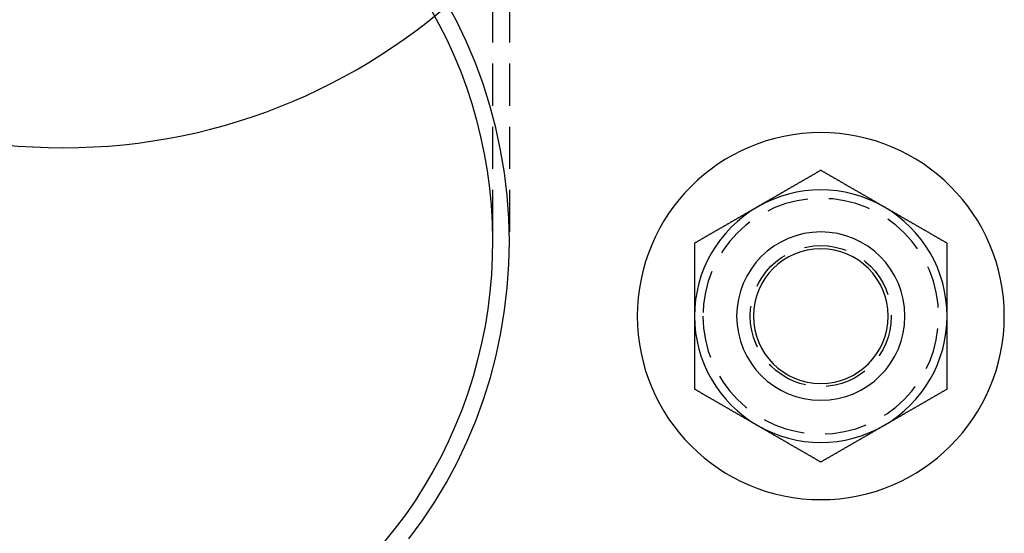
# Model space of a CAD drawing. Extents: x -113 to 1003, y -835 to 194.
# Drawn here: x 10 to 68, y 63 to 94 of the extents above; entities that cross this region are included whole.
import ezdxf

# ---------------------------------------------------------------- set-up
doc = ezdxf.new("R2010")
doc.units = 0
doc.header["$LTSCALE"] = 10
doc.linetypes.add('VERDECKT', pattern=[0.375, 0.25, -0.125])
doc.layers.get('0').update_dxf_attribs({"linetype": 'CONTINUOUS'})
doc.layers.add('STEMPEL', color=3, linetype='CONTINUOUS')

# ---------------------------------------------------------------- blocks, each defined once
blk = doc.blocks.new('A$C478FF8A3')
at = {"color": 1, "linetype": 'VERDECKT', "extrusion": (0, 1, -2e-16)}
for p, q in [((37.69024, 113.26384), (37.69024, 72.65182)), ((38.69024, 113.26384), (38.69024, 72.65182))]:
    blk.add_line(p, q, dxfattribs=at)
at = {"color": 1, "linetype": 'VERDECKT'}
for points in [[(32.714, 55.0336, 0), (33.511, 56.1121, 0), (34.2568, 57.2303, 0), (34.9495, 58.3856, 0), (35.5876, 59.5752, 0), (36.1693, 60.7963, 0), (36.6935, 62.0458, 0), (37.1587, 63.3209, 0), (37.5639, 64.6183, 0), (37.908, 65.9351, 0), (38.1904, 67.2681, 0), (38.4102, 68.6139, 0), (38.567, 69.9695, 0), (38.6604, 71.3316, 0), (38.6902, 72.6968, 0), (38.6563, 74.0619, 0), (38.5587, 75.4236, 0), (38.3977, 76.7787, 0), (38.1737, 78.1238, 0), (37.8873, 79.4558, 0), (37.539, 80.7714, 0), (37.1299, 82.0675, 0), (36.6607, 83.3409, 0), (36.1328, 84.5887, 0), (35.5473, 85.8078, 0), (34.9056, 86.9952, 0)], [(34.0197, 86.5041, 0), (34.51, 85.6123, 0), (34.9674, 84.7013, 0), (35.3912, 83.7725, 0), (35.7806, 82.8273, 0), (36.1353, 81.8671, 0), (36.4545, 80.8933, 0), (36.7379, 79.9073, 0), (36.9851, 78.9105, 0), (37.1956, 77.9046, 0), (37.3692, 76.8908, 0), (37.5056, 75.8709, 0), (37.6046, 74.8461, 0), (37.6661, 73.8181, 0), (37.6899, 72.7884, 0), (37.6761, 71.7585, 0), (37.6246, 70.7299, 0), (37.5355, 69.7041, 0), (37.409, 68.6827, 0), (37.2453, 67.6672, 0), (37.0445, 66.659, 0), (36.807, 65.6597, 0), (36.5332, 64.6707, 0), (36.2234, 63.6935, 0), (35.8781, 62.7295, 0), (35.4978, 61.7802, 0), (35.0831, 60.8469, 0), (34.6346, 59.9311, 0), (34.1529, 59.0341, 0), (33.6387, 58.1572, 0), (33.0929, 57.3017, 0), (32.5162, 56.4689, 0), (31.9095, 55.6599, 0), (31.2737, 54.8761, 0)]]:
    blk.add_polyline3d(points, dxfattribs=at)
for points in [[(57.1902, 76.9241, 0), (57.1607, 76.907, 0), (57.1312, 76.89, 0), (57.1017, 76.873, 0), (57.0721, 76.8559, 0), (57.0426, 76.8389, 0), (57.0131, 76.8218, 0), (56.9835, 76.8048, 0), (56.954, 76.7877, 0), (56.9245, 76.7707, 0), (56.895, 76.7536, 0), (56.8654, 76.7366, 0), (56.8359, 76.7195, 0), (56.8064, 76.7025, 0), (56.7769, 76.6854, 0), (56.7473, 76.6684, 0), (56.7178, 76.6513, 0), (56.6883, 76.6343, 0), (56.6587, 76.6172, 0), (56.6292, 76.6002, 0), (56.5997, 76.5831, 0), (56.5702, 76.5661, 0), (56.5406, 76.549, 0), (56.5111, 76.532, 0), (56.4816, 76.5149, 0), (56.452, 76.4979, 0), (56.4225, 76.4809, 0), (56.393, 76.4638, 0), (56.3635, 76.4468, 0), (56.3339, 76.4297, 0), (56.3044, 76.4127, 0), (56.2749, 76.3956, 0), (56.2454, 76.3786, 0), (56.2158, 76.3615, 0), (56.1863, 76.3445, 0), (56.1568, 76.3274, 0), (56.1272, 76.3104, 0), (56.0977, 76.2933, 0), (56.0682, 76.2763, 0), (56.0387, 76.2592, 0), (56.0091, 76.2422, 0), (55.9796, 76.2251, 0), (55.9501, 76.2081, 0), (55.9206, 76.191, 0), (55.891, 76.174, 0), (55.8615, 76.1569, 0), (55.832, 76.1399, 0), (55.8024, 76.1229, 0), (55.7729, 76.1058, 0), (55.7434, 76.0888, 0), (55.7139, 76.0717, 0), (55.6843, 76.0547, 0), (55.6548, 76.0376, 0), (55.6253, 76.0206, 0), (55.5957, 76.0035, 0), (55.5662, 75.9865, 0), (55.5367, 75.9694, 0), (55.5072, 75.9524, 0), (55.4776, 75.9353, 0), (55.4481, 75.9183, 0), (55.4186, 75.9012, 0), (55.3891, 75.8842, 0), (55.3595, 75.8671, 0), (55.33, 75.8501, 0), (55.3005, 75.833, 0), (55.2709, 75.816, 0), (55.2414, 75.7989, 0), (55.2119, 75.7819, 0), (55.1824, 75.7648, 0), (55.1528, 75.7478, 0), (55.1233, 75.7308, 0), (55.0938, 75.7137, 0), (55.0643, 75.6967, 0), (55.0347, 75.6796, 0), (55.0052, 75.6626, 0), (54.9757, 75.6455, 0), (54.9461, 75.6285, 0), (54.9166, 75.6114, 0), (54.8871, 75.5944, 0), (54.8576, 75.5773, 0), (54.828, 75.5603, 0), (54.7985, 75.5432, 0), (54.769, 75.5262, 0), (54.7394, 75.5091, 0), (54.7099, 75.4921, 0), (54.6804, 75.475, 0), (54.6509, 75.458, 0), (54.6213, 75.4409, 0), (54.5918, 75.4239, 0), (54.5623, 75.4068, 0), (54.5328, 75.3898, 0), (54.5032, 75.3728, 0), (54.4737, 75.3557, 0), (54.4442, 75.3387, 0), (54.4146, 75.3216, 0), (54.3851, 75.3046, 0), (54.3556, 75.2875, 0), (54.3261, 75.2705, 0), (54.2965, 75.2534, 0), (54.267, 75.2364, 0), (54.2375, 75.2193, 0), (54.208, 75.2023, 0), (54.1784, 75.1852, 0), (54.1489, 75.1682, 0), (54.1194, 75.1511, 0), (54.0898, 75.1341, 0), (54.0603, 75.117, 0), (54.0308, 75.1, 0), (54.0013, 75.0829, 0), (53.9717, 75.0659, 0), (53.9422, 75.0488, 0), (53.9127, 75.0318, 0), (53.8832, 75.0147, 0), (53.8536, 74.9977, 0), (53.8241, 74.9807, 0), (53.7946, 74.9636, 0), (53.765, 74.9466, 0), (53.7355, 74.9295, 0), (53.706, 74.9125, 0), (53.6765, 74.8954, 0), (53.6469, 74.8784, 0), (53.6174, 74.8613, 0), (53.5879, 74.8443, 0), (53.5583, 74.8272, 0), (53.5288, 74.8102, 0), (53.4993, 74.7931, 0), (53.4698, 74.7761, 0), (53.4402, 74.759, 0)], [(60.9402, 74.759, 0), (60.9107, 74.7761, 0), (60.8812, 74.7931, 0), (60.8517, 74.8102, 0), (60.8221, 74.8272, 0), (60.7926, 74.8443, 0), (60.7631, 74.8613, 0), (60.7335, 74.8784, 0), (60.704, 74.8954, 0), (60.6745, 74.9125, 0), (60.645, 74.9295, 0), (60.6154, 74.9466, 0), (60.5859, 74.9636, 0), (60.5564, 74.9807, 0), (60.5269, 74.9977, 0), (60.4973, 75.0147, 0), (60.4678, 75.0318, 0), (60.4383, 75.0488, 0), (60.4087, 75.0659, 0), (60.3792, 75.0829, 0), (60.3497, 75.1, 0), (60.3202, 75.117, 0), (60.2906, 75.1341, 0), (60.2611, 75.1511, 0), (60.2316, 75.1682, 0), (60.202, 75.1852, 0), (60.1725, 75.2023, 0), (60.143, 75.2193, 0), (60.1135, 75.2364, 0), (60.0839, 75.2534, 0), (60.0544, 75.2705, 0), (60.0249, 75.2875, 0), (59.9954, 75.3046, 0), (59.9658, 75.3216, 0), (59.9363, 75.3387, 0), (59.9068, 75.3557, 0), (59.8772, 75.3728, 0), (59.8477, 75.3898, 0), (59.8182, 75.4068, 0), (59.7887, 75.4239, 0), (59.7591, 75.4409, 0), (59.7296, 75.458, 0), (59.7001, 75.475, 0), (59.6706, 75.4921, 0), (59.641, 75.5091, 0), (59.6115, 75.5262, 0), (59.582, 75.5432, 0), (59.5524, 75.5603, 0), (59.5229, 75.5773, 0), (59.4934, 75.5944, 0), (59.4639, 75.6114, 0), (59.4343, 75.6285, 0), (59.4048, 75.6455, 0), (59.3753, 75.6626, 0), (59.3457, 75.6796, 0), (59.3162, 75.6967, 0), (59.2867, 75.7137, 0), (59.2572, 75.7308, 0), (59.2276, 75.7478, 0), (59.1981, 75.7648, 0), (59.1686, 75.7819, 0), (59.1391, 75.7989, 0), (59.1095, 75.816, 0), (59.08, 75.833, 0), (59.0505, 75.8501, 0), (59.0209, 75.8671, 0), (58.9914, 75.8842, 0), (58.9619, 75.9012, 0), (58.9324, 75.9183, 0), (58.9028, 75.9353, 0), (58.8733, 75.9524, 0), (58.8438, 75.9694, 0), (58.8143, 75.9865, 0), (58.7847, 76.0035, 0), (58.7552, 76.0206, 0), (58.7257, 76.0376, 0), (58.6961, 76.0547, 0), (58.6666, 76.0717, 0), (58.6371, 76.0888, 0), (58.6076, 76.1058, 0), (58.578, 76.1229, 0), (58.5485, 76.1399, 0), (58.519, 76.1569, 0), (58.4894, 76.174, 0), (58.4599, 76.191, 0), (58.4304, 76.2081, 0), (58.4009, 76.2251, 0), (58.3713, 76.2422, 0), (58.3418, 76.2592, 0), (58.3123, 76.2763, 0), (58.2828, 76.2933, 0), (58.2532, 76.3104, 0), (58.2237, 76.3274, 0), (58.1942, 76.3445, 0), (58.1646, 76.3615, 0), (58.1351, 76.3786, 0), (58.1056, 76.3956, 0), (58.0761, 76.4127, 0), (58.0465, 76.4297, 0), (58.017, 76.4468, 0), (57.9875, 76.4638, 0), (57.958, 76.4809, 0), (57.9284, 76.4979, 0), (57.8989, 76.5149, 0), (57.8694, 76.532, 0), (57.8398, 76.549, 0), (57.8103, 76.5661, 0), (57.7808, 76.5831, 0), (57.7513, 76.6002, 0), (57.7217, 76.6172, 0), (57.6922, 76.6343, 0), (57.6627, 76.6513, 0), (57.6332, 76.6684, 0), (57.6036, 76.6854, 0), (57.5741, 76.7025, 0), (57.5446, 76.7195, 0), (57.515, 76.7366, 0), (57.4855, 76.7536, 0), (57.456, 76.7707, 0), (57.4265, 76.7877, 0), (57.3969, 76.8048, 0), (57.3674, 76.8218, 0), (57.3379, 76.8389, 0), (57.3083, 76.8559, 0), (57.2788, 76.873, 0), (57.2493, 76.89, 0), (57.2198, 76.907, 0), (57.1902, 76.9241, 0)], [(53.4402, 74.759, 0), (53.4107, 74.742, 0), (53.3812, 74.7249, 0), (53.3517, 74.7079, 0), (53.3221, 74.6908, 0), (53.2926, 74.6738, 0), (53.2631, 74.6567, 0), (53.2335, 74.6397, 0), (53.204, 74.6226, 0), (53.1745, 74.6056, 0), (53.145, 74.5886, 0), (53.1154, 74.5715, 0), (53.0859, 74.5545, 0), (53.0564, 74.5374, 0), (53.0269, 74.5204, 0), (52.9973, 74.5033, 0), (52.9678, 74.4863, 0), (52.9383, 74.4692, 0), (52.9087, 74.4522, 0), (52.8792, 74.4351, 0), (52.8497, 74.4181, 0), (52.8202, 74.401, 0), (52.7906, 74.384, 0), (52.7611, 74.3669, 0), (52.7316, 74.3499, 0), (52.702, 74.3328, 0), (52.6725, 74.3158, 0), (52.643, 74.2987, 0), (52.6135, 74.2817, 0), (52.5839, 74.2646, 0), (52.5544, 74.2476, 0), (52.5249, 74.2306, 0), (52.4954, 74.2135, 0), (52.4658, 74.1965, 0), (52.4363, 74.1794, 0), (52.4068, 74.1624, 0), (52.3772, 74.1453, 0), (52.3477, 74.1283, 0), (52.3182, 74.1112, 0), (52.2887, 74.0942, 0), (52.2591, 74.0771, 0), (52.2296, 74.0601, 0), (52.2001, 74.043, 0), (52.1706, 74.026, 0), (52.141, 74.0089, 0), (52.1115, 73.9919, 0), (52.082, 73.9748, 0), (52.0524, 73.9578, 0), (52.0229, 73.9407, 0), (51.9934, 73.9237, 0), (51.9639, 73.9066, 0), (51.9343, 73.8896, 0), (51.9048, 73.8725, 0), (51.8753, 73.8555, 0), (51.8457, 73.8385, 0), (51.8162, 73.8214, 0), (51.7867, 73.8044, 0), (51.7572, 73.7873, 0), (51.7276, 73.7703, 0), (51.6981, 73.7532, 0), (51.6686, 73.7362, 0), (51.6391, 73.7191, 0), (51.6095, 73.7021, 0), (51.58, 73.685, 0), (51.5505, 73.668, 0), (51.5209, 73.6509, 0), (51.4914, 73.6339, 0), (51.4619, 73.6168, 0), (51.4324, 73.5998, 0), (51.4028, 73.5827, 0), (51.3733, 73.5657, 0), (51.3438, 73.5486, 0), (51.3143, 73.5316, 0), (51.2847, 73.5145, 0), (51.2552, 73.4975, 0), (51.2257, 73.4805, 0), (51.1961, 73.4634, 0), (51.1666, 73.4464, 0), (51.1371, 73.4293, 0), (51.1076, 73.4123, 0), (51.078, 73.3952, 0), (51.0485, 73.3782, 0), (51.019, 73.3611, 0), (50.9894, 73.3441, 0), (50.9599, 73.327, 0), (50.9304, 73.31, 0), (50.9009, 73.2929, 0), (50.8713, 73.2759, 0), (50.8418, 73.2588, 0), (50.8123, 73.2418, 0), (50.7828, 73.2247, 0), (50.7532, 73.2077, 0), (50.7237, 73.1906, 0), (50.6942, 73.1736, 0), (50.6646, 73.1565, 0), (50.6351, 73.1395, 0), (50.6056, 73.1224, 0), (50.5761, 73.1054, 0), (50.5465, 73.0884, 0), (50.517, 73.0713, 0), (50.4875, 73.0543, 0), (50.458, 73.0372, 0), (50.4284, 73.0202, 0), (50.3989, 73.0031, 0), (50.3694, 72.9861, 0), (50.3398, 72.969, 0), (50.3103, 72.952, 0), (50.2808, 72.9349, 0), (50.2513, 72.9179, 0), (50.2217, 72.9008, 0), (50.1922, 72.8838, 0), (50.1627, 72.8667, 0), (50.1332, 72.8497, 0), (50.1036, 72.8326, 0), (50.0741, 72.8156, 0), (50.0446, 72.7985, 0), (50.015, 72.7815, 0), (49.9855, 72.7644, 0), (49.956, 72.7474, 0), (49.9265, 72.7303, 0), (49.8969, 72.7133, 0), (49.8674, 72.6963, 0), (49.8379, 72.6792, 0), (49.8083, 72.6622, 0), (49.7788, 72.6451, 0), (49.7493, 72.6281, 0), (49.7198, 72.611, 0), (49.6902, 72.594, 0)], [(64.6902, 72.594, 0), (64.6607, 72.611, 0), (64.6312, 72.6281, 0), (64.6017, 72.6451, 0), (64.5721, 72.6622, 0), (64.5426, 72.6792, 0), (64.5131, 72.6963, 0), (64.4835, 72.7133, 0), (64.454, 72.7303, 0), (64.4245, 72.7474, 0), (64.395, 72.7644, 0), (64.3654, 72.7815, 0), (64.3359, 72.7985, 0), (64.3064, 72.8156, 0), (64.2769, 72.8326, 0), (64.2473, 72.8497, 0), (64.2178, 72.8667, 0), (64.1883, 72.8838, 0), (64.1587, 72.9008, 0), (64.1292, 72.9179, 0), (64.0997, 72.9349, 0), (64.0702, 72.952, 0), (64.0406, 72.969, 0), (64.0111, 72.9861, 0), (63.9816, 73.0031, 0), (63.952, 73.0202, 0), (63.9225, 73.0372, 0), (63.893, 73.0543, 0), (63.8635, 73.0713, 0), (63.8339, 73.0884, 0), (63.8044, 73.1054, 0), (63.7749, 73.1224, 0), (63.7454, 73.1395, 0), (63.7158, 73.1565, 0), (63.6863, 73.1736, 0), (63.6568, 73.1906, 0), (63.6272, 73.2077, 0), (63.5977, 73.2247, 0), (63.5682, 73.2418, 0), (63.5387, 73.2588, 0), (63.5091, 73.2759, 0), (63.4796, 73.2929, 0), (63.4501, 73.31, 0), (63.4206, 73.327, 0), (63.391, 73.3441, 0), (63.3615, 73.3611, 0), (63.332, 73.3782, 0), (63.3024, 73.3952, 0), (63.2729, 73.4123, 0), (63.2434, 73.4293, 0), (63.2139, 73.4464, 0), (63.1843, 73.4634, 0), (63.1548, 73.4805, 0), (63.1253, 73.4975, 0), (63.0957, 73.5145, 0), (63.0662, 73.5316, 0), (63.0367, 73.5486, 0), (63.0072, 73.5657, 0), (62.9776, 73.5827, 0), (62.9481, 73.5998, 0), (62.9186, 73.6168, 0), (62.8891, 73.6339, 0), (62.8595, 73.6509, 0), (62.83, 73.668, 0), (62.8005, 73.685, 0), (62.7709, 73.7021, 0), (62.7414, 73.7191, 0), (62.7119, 73.7362, 0), (62.6824, 73.7532, 0), (62.6528, 73.7703, 0), (62.6233, 73.7873, 0), (62.5938, 73.8044, 0), (62.5643, 73.8214, 0), (62.5347, 73.8385, 0), (62.5052, 73.8555, 0), (62.4757, 73.8725, 0), (62.4461, 73.8896, 0), (62.4166, 73.9066, 0), (62.3871, 73.9237, 0), (62.3576, 73.9407, 0), (62.328, 73.9578, 0), (62.2985, 73.9748, 0), (62.269, 73.9919, 0), (62.2394, 74.0089, 0), (62.2099, 74.026, 0), (62.1804, 74.043, 0), (62.1509, 74.0601, 0), (62.1213, 74.0771, 0), (62.0918, 74.0942, 0), (62.0623, 74.1112, 0), (62.0328, 74.1283, 0), (62.0032, 74.1453, 0), (61.9737, 74.1624, 0), (61.9442, 74.1794, 0), (61.9146, 74.1965, 0), (61.8851, 74.2135, 0), (61.8556, 74.2306, 0), (61.8261, 74.2476, 0), (61.7965, 74.2646, 0), (61.767, 74.2817, 0), (61.7375, 74.2987, 0), (61.708, 74.3158, 0), (61.6784, 74.3328, 0), (61.6489, 74.3499, 0), (61.6194, 74.3669, 0), (61.5898, 74.384, 0), (61.5603, 74.401, 0), (61.5308, 74.4181, 0), (61.5013, 74.4351, 0), (61.4717, 74.4522, 0), (61.4422, 74.4692, 0), (61.4127, 74.4863, 0), (61.3832, 74.5033, 0), (61.3536, 74.5204, 0), (61.3241, 74.5374, 0), (61.2946, 74.5545, 0), (61.265, 74.5715, 0), (61.2355, 74.5886, 0), (61.206, 74.6056, 0), (61.1765, 74.6226, 0), (61.1469, 74.6397, 0), (61.1174, 74.6567, 0), (61.0879, 74.6738, 0), (61.0583, 74.6908, 0), (61.0288, 74.7079, 0), (60.9993, 74.7249, 0), (60.9698, 74.742, 0), (60.9402, 74.759, 0)], [(49.6902, 72.594, 0), (49.6902, 72.5599, 0), (49.6902, 72.5259, 0), (49.6902, 72.4919, 0), (49.6902, 72.4578, 0), (49.6902, 72.4238, 0), (49.6902, 72.3897, 0), (49.6902, 72.3557, 0), (49.6902, 72.3217, 0), (49.6902, 72.2876, 0), (49.6902, 72.2536, 0), (49.6902, 72.2195, 0), (49.6902, 72.1855, 0), (49.6902, 72.1514, 0), (49.6902, 72.1174, 0), (49.6902, 72.0833, 0), (49.6902, 72.0493, 0), (49.6902, 72.0153, 0), (49.6902, 71.9812, 0), (49.6902, 71.9472, 0), (49.6902, 71.9131, 0), (49.6902, 71.879, 0), (49.6902, 71.845, 0), (49.6902, 71.8109, 0), (49.6902, 71.7769, 0), (49.6902, 71.7428, 0), (49.6902, 71.7088, 0), (49.6902, 71.6747, 0), (49.6902, 71.6407, 0), (49.6902, 71.6066, 0), (49.6902, 71.5725, 0), (49.6902, 71.5385, 0), (49.6902, 71.5044, 0), (49.6902, 71.4703, 0), (49.6902, 71.4363, 0), (49.6902, 71.4022, 0), (49.6902, 71.3682, 0), (49.6902, 71.3341, 0), (49.6902, 71.3, 0), (49.6902, 71.266, 0), (49.6902, 71.2319, 0), (49.6902, 71.1978, 0), (49.6902, 71.1637, 0), (49.6902, 71.1297, 0), (49.6902, 71.0956, 0), (49.6902, 71.0615, 0), (49.6902, 71.0274, 0), (49.6902, 70.9934, 0), (49.6902, 70.9593, 0), (49.6902, 70.9252, 0), (49.6902, 70.8911, 0), (49.6902, 70.8571, 0), (49.6902, 70.823, 0), (49.6902, 70.7889, 0), (49.6902, 70.7548, 0), (49.6902, 70.7207, 0), (49.6902, 70.6866, 0), (49.6902, 70.6526, 0), (49.6902, 70.6185, 0), (49.6902, 70.5844, 0), (49.6902, 70.5503, 0), (49.6902, 70.5162, 0), (49.6902, 70.4821, 0), (49.6902, 70.448, 0), (49.6902, 70.4139, 0), (49.6902, 70.3798, 0), (49.6902, 70.3457, 0), (49.6902, 70.3116, 0), (49.6902, 70.2775, 0), (49.6902, 70.2434, 0), (49.6902, 70.2093, 0), (49.6902, 70.1752, 0), (49.6902, 70.1411, 0), (49.6902, 70.107, 0), (49.6902, 70.0729, 0), (49.6902, 70.0388, 0), (49.6902, 70.0047, 0), (49.6902, 69.9706, 0), (49.6902, 69.9365, 0), (49.6902, 69.9024, 0), (49.6902, 69.8683, 0), (49.6902, 69.8342, 0), (49.6902, 69.8001, 0), (49.6902, 69.766, 0), (49.6902, 69.7318, 0), (49.6902, 69.6977, 0), (49.6902, 69.6636, 0), (49.6902, 69.6295, 0), (49.6902, 69.5954, 0), (49.6902, 69.5613, 0), (49.6902, 69.5271, 0), (49.6902, 69.493, 0), (49.6902, 69.4589, 0), (49.6902, 69.4248, 0), (49.6902, 69.3906, 0), (49.6902, 69.3565, 0), (49.6902, 69.3224, 0), (49.6902, 69.2883, 0), (49.6902, 69.2541, 0), (49.6902, 69.22, 0), (49.6902, 69.1859, 0), (49.6902, 69.1517, 0), (49.6902, 69.1176, 0), (49.6902, 69.0835, 0), (49.6902, 69.0493, 0), (49.6902, 69.0152, 0), (49.6902, 68.981, 0), (49.6902, 68.9469, 0), (49.6902, 68.9128, 0), (49.6902, 68.8786, 0), (49.6902, 68.8445, 0), (49.6902, 68.8103, 0), (49.6902, 68.7762, 0), (49.6902, 68.742, 0), (49.6902, 68.7079, 0), (49.6902, 68.6737, 0), (49.6902, 68.6396, 0), (49.6902, 68.6054, 0), (49.6902, 68.5713, 0), (49.6902, 68.5371, 0), (49.6902, 68.503, 0), (49.6902, 68.4688, 0), (49.6902, 68.4347, 0), (49.6902, 68.4005, 0), (49.6902, 68.3663, 0), (49.6902, 68.3322, 0), (49.6902, 68.298, 0), (49.6902, 68.2638, 0)], [(64.6902, 68.2638, 0), (64.6902, 68.298, 0), (64.6902, 68.3322, 0), (64.6902, 68.3663, 0), (64.6902, 68.4005, 0), (64.6902, 68.4347, 0), (64.6902, 68.4688, 0), (64.6902, 68.503, 0), (64.6902, 68.5371, 0), (64.6902, 68.5713, 0), (64.6902, 68.6054, 0), (64.6902, 68.6396, 0), (64.6902, 68.6737, 0), (64.6902, 68.7079, 0), (64.6902, 68.742, 0), (64.6902, 68.7762, 0), (64.6902, 68.8103, 0), (64.6902, 68.8445, 0), (64.6902, 68.8786, 0), (64.6902, 68.9128, 0), (64.6902, 68.9469, 0), (64.6902, 68.981, 0), (64.6902, 69.0152, 0), (64.6902, 69.0493, 0), (64.6902, 69.0835, 0), (64.6902, 69.1176, 0), (64.6902, 69.1517, 0), (64.6902, 69.1859, 0), (64.6902, 69.22, 0), (64.6902, 69.2541, 0), (64.6902, 69.2883, 0), (64.6902, 69.3224, 0), (64.6902, 69.3565, 0), (64.6902, 69.3906, 0), (64.6902, 69.4248, 0), (64.6902, 69.4589, 0), (64.6902, 69.493, 0), (64.6902, 69.5271, 0), (64.6902, 69.5613, 0), (64.6902, 69.5954, 0), (64.6902, 69.6295, 0), (64.6902, 69.6636, 0), (64.6902, 69.6977, 0), (64.6902, 69.7318, 0), (64.6902, 69.766, 0), (64.6902, 69.8001, 0), (64.6902, 69.8342, 0), (64.6902, 69.8683, 0), (64.6902, 69.9024, 0), (64.6902, 69.9365, 0), (64.6902, 69.9706, 0), (64.6902, 70.0047, 0), (64.6902, 70.0388, 0), (64.6902, 70.0729, 0), (64.6902, 70.107, 0), (64.6902, 70.1411, 0), (64.6902, 70.1752, 0), (64.6902, 70.2093, 0), (64.6902, 70.2434, 0), (64.6902, 70.2775, 0), (64.6902, 70.3116, 0), (64.6902, 70.3457, 0), (64.6902, 70.3798, 0), (64.6902, 70.4139, 0), (64.6902, 70.448, 0), (64.6902, 70.4821, 0), (64.6902, 70.5162, 0), (64.6902, 70.5503, 0), (64.6902, 70.5844, 0), (64.6902, 70.6185, 0), (64.6902, 70.6526, 0), (64.6902, 70.6866, 0), (64.6902, 70.7207, 0), (64.6902, 70.7548, 0), (64.6902, 70.7889, 0), (64.6902, 70.823, 0), (64.6902, 70.8571, 0), (64.6902, 70.8911, 0), (64.6902, 70.9252, 0), (64.6902, 70.9593, 0), (64.6902, 70.9934, 0), (64.6902, 71.0274, 0), (64.6902, 71.0615, 0), (64.6902, 71.0956, 0), (64.6902, 71.1297, 0), (64.6902, 71.1637, 0), (64.6902, 71.1978, 0), (64.6902, 71.2319, 0), (64.6902, 71.266, 0), (64.6902, 71.3, 0), (64.6902, 71.3341, 0), (64.6902, 71.3682, 0), (64.6902, 71.4022, 0), (64.6902, 71.4363, 0), (64.6902, 71.4703, 0), (64.6902, 71.5044, 0), (64.6902, 71.5385, 0), (64.6902, 71.5725, 0), (64.6902, 71.6066, 0), (64.6902, 71.6407, 0), (64.6902, 71.6747, 0), (64.6902, 71.7088, 0), (64.6902, 71.7428, 0), (64.6902, 71.7769, 0), (64.6902, 71.8109, 0), (64.6902, 71.845, 0), (64.6902, 71.879, 0), (64.6902, 71.9131, 0), (64.6902, 71.9472, 0), (64.6902, 71.9812, 0), (64.6902, 72.0153, 0), (64.6902, 72.0493, 0), (64.6902, 72.0833, 0), (64.6902, 72.1174, 0), (64.6902, 72.1514, 0), (64.6902, 72.1855, 0), (64.6902, 72.2195, 0), (64.6902, 72.2536, 0), (64.6902, 72.2876, 0), (64.6902, 72.3217, 0), (64.6902, 72.3557, 0), (64.6902, 72.3897, 0), (64.6902, 72.4238, 0), (64.6902, 72.4578, 0), (64.6902, 72.4919, 0), (64.6902, 72.5259, 0), (64.6902, 72.5599, 0), (64.6902, 72.594, 0)], [(49.6902, 68.2638, 0), (49.6902, 68.2412, 0), (49.6902, 68.2186, 0), (49.6902, 68.1959, 0), (49.6902, 68.1733, 0), (49.6902, 68.1506, 0), (49.6902, 68.128, 0), (49.6902, 68.1053, 0), (49.6902, 68.0827, 0), (49.6902, 68.0601, 0), (49.6902, 68.0374, 0), (49.6902, 68.0148, 0), (49.6902, 67.9921, 0), (49.6902, 67.9695, 0), (49.6902, 67.9468, 0), (49.6902, 67.9242, 0), (49.6902, 67.9015, 0), (49.6902, 67.8789, 0), (49.6902, 67.8562, 0), (49.6902, 67.8336, 0), (49.6902, 67.8109, 0), (49.6902, 67.7883, 0), (49.6902, 67.7656, 0), (49.6902, 67.743, 0), (49.6902, 67.7203, 0), (49.6902, 67.6977, 0), (49.6902, 67.675, 0), (49.6902, 67.6524, 0), (49.6902, 67.6297, 0), (49.6902, 67.6071, 0), (49.6902, 67.5844, 0), (49.6902, 67.5618, 0), (49.6902, 67.5391, 0), (49.6902, 67.5164, 0), (49.6902, 67.4938, 0), (49.6902, 67.4711, 0), (49.6902, 67.4485, 0), (49.6902, 67.4258, 0), (49.6902, 67.4032, 0), (49.6902, 67.3805, 0), (49.6902, 67.3578, 0), (49.6902, 67.3352, 0), (49.6902, 67.3125, 0), (49.6902, 67.2898, 0), (49.6902, 67.2672, 0), (49.6902, 67.2445, 0), (49.6902, 67.2219, 0), (49.6902, 67.1992, 0), (49.6902, 67.1765, 0), (49.6902, 67.1539, 0), (49.6902, 67.1312, 0), (49.6902, 67.1085, 0), (49.6902, 67.0859, 0), (49.6902, 67.0632, 0), (49.6902, 67.0405, 0), (49.6902, 67.0179, 0), (49.6902, 66.9952, 0), (49.6902, 66.9725, 0), (49.6902, 66.9499, 0), (49.6902, 66.9272, 0), (49.6902, 66.9045, 0), (49.6902, 66.8818, 0), (49.6902, 66.8592, 0), (49.6902, 66.8365, 0), (49.6902, 66.8138, 0), (49.6902, 66.7912, 0), (49.6902, 66.7685, 0), (49.6902, 66.7458, 0), (49.6902, 66.7231, 0), (49.6902, 66.7005, 0), (49.6902, 66.6778, 0), (49.6902, 66.6551, 0), (49.6902, 66.6324, 0), (49.6902, 66.6098, 0), (49.6902, 66.5871, 0), (49.6902, 66.5644, 0), (49.6902, 66.5417, 0), (49.6902, 66.519, 0), (49.6902, 66.4964, 0), (49.6902, 66.4737, 0), (49.6902, 66.451, 0), (49.6902, 66.4283, 0), (49.6902, 66.4056, 0), (49.6902, 66.383, 0), (49.6902, 66.3603, 0), (49.6902, 66.3376, 0), (49.6902, 66.3149, 0), (49.6902, 66.2922, 0), (49.6902, 66.2695, 0), (49.6902, 66.2469, 0), (49.6902, 66.2242, 0), (49.6902, 66.2015, 0), (49.6902, 66.1788, 0), (49.6902, 66.1561, 0), (49.6902, 66.1334, 0), (49.6902, 66.1107, 0), (49.6902, 66.0881, 0), (49.6902, 66.0654, 0), (49.6902, 66.0427, 0), (49.6902, 66.02, 0), (49.6902, 65.9973, 0), (49.6902, 65.9746, 0), (49.6902, 65.9519, 0), (49.6902, 65.9292, 0), (49.6902, 65.9065, 0), (49.6902, 65.8838, 0), (49.6902, 65.8611, 0), (49.6902, 65.8384, 0), (49.6902, 65.8157, 0), (49.6902, 65.793, 0), (49.6902, 65.7703, 0), (49.6902, 65.7476, 0), (49.6902, 65.7249, 0), (49.6902, 65.7022, 0), (49.6902, 65.6795, 0), (49.6902, 65.6568, 0), (49.6902, 65.6341, 0), (49.6902, 65.6114, 0), (49.6902, 65.5887, 0), (49.6902, 65.566, 0), (49.6902, 65.5433, 0), (49.6902, 65.5206, 0), (49.6902, 65.4979, 0), (49.6902, 65.4752, 0), (49.6902, 65.4525, 0), (49.6902, 65.4298, 0), (49.6902, 65.4071, 0), (49.6902, 65.3844, 0), (49.6902, 65.3617, 0), (49.6902, 65.339, 0), (49.6902, 65.3163, 0), (49.6902, 65.2936, 0), (49.6902, 65.2709, 0), (49.6902, 65.2482, 0), (49.6902, 65.2255, 0), (49.6902, 65.2028, 0), (49.6902, 65.1801, 0), (49.6902, 65.1574, 0), (49.6902, 65.1347, 0), (49.6902, 65.112, 0), (49.6902, 65.0893, 0), (49.6902, 65.0666, 0), (49.6902, 65.0439, 0), (49.6902, 65.0212, 0), (49.6902, 64.9985, 0), (49.6902, 64.9758, 0), (49.6902, 64.9531, 0), (49.6902, 64.9305, 0), (49.6902, 64.9078, 0), (49.6902, 64.8851, 0), (49.6902, 64.8624, 0), (49.6902, 64.8397, 0), (49.6902, 64.817, 0), (49.6902, 64.7943, 0), (49.6902, 64.7717, 0), (49.6902, 64.749, 0), (49.6902, 64.7263, 0), (49.6902, 64.7036, 0), (49.6902, 64.6809, 0), (49.6902, 64.6583, 0), (49.6902, 64.6356, 0), (49.6902, 64.6129, 0), (49.6902, 64.5902, 0), (49.6902, 64.5676, 0), (49.6902, 64.5449, 0), (49.6902, 64.5222, 0), (49.6902, 64.4996, 0), (49.6902, 64.4769, 0), (49.6902, 64.4543, 0), (49.6902, 64.4316, 0), (49.6902, 64.4089, 0), (49.6902, 64.3863, 0), (49.6902, 64.3636, 0), (49.6902, 64.341, 0), (49.6902, 64.3183, 0), (49.6902, 64.2957, 0), (49.6902, 64.2731, 0), (49.6902, 64.2504, 0), (49.6902, 64.2278, 0), (49.6902, 64.2051, 0), (49.6902, 64.1825, 0), (49.6902, 64.1599, 0), (49.6902, 64.1373, 0), (49.6902, 64.1146, 0), (49.6902, 64.092, 0), (49.6902, 64.0694, 0), (49.6902, 64.0468, 0), (49.6902, 64.0241, 0), (49.6902, 64.0015, 0), (49.6902, 63.9789, 0), (49.6902, 63.9563, 0), (49.6902, 63.9337, 0)], [(64.6902, 63.9337, 0), (64.6902, 63.9563, 0), (64.6902, 63.9789, 0), (64.6902, 64.0015, 0), (64.6902, 64.0241, 0), (64.6902, 64.0468, 0), (64.6902, 64.0694, 0), (64.6902, 64.092, 0), (64.6902, 64.1146, 0), (64.6902, 64.1373, 0), (64.6902, 64.1599, 0), (64.6902, 64.1825, 0), (64.6902, 64.2051, 0), (64.6902, 64.2278, 0), (64.6902, 64.2504, 0), (64.6902, 64.2731, 0), (64.6902, 64.2957, 0), (64.6902, 64.3183, 0), (64.6902, 64.341, 0), (64.6902, 64.3636, 0), (64.6902, 64.3863, 0), (64.6902, 64.4089, 0), (64.6902, 64.4316, 0), (64.6902, 64.4543, 0), (64.6902, 64.4769, 0), (64.6902, 64.4996, 0), (64.6902, 64.5222, 0), (64.6902, 64.5449, 0), (64.6902, 64.5676, 0), (64.6902, 64.5902, 0), (64.6902, 64.6129, 0), (64.6902, 64.6356, 0), (64.6902, 64.6583, 0), (64.6902, 64.6809, 0), (64.6902, 64.7036, 0), (64.6902, 64.7263, 0), (64.6902, 64.749, 0), (64.6902, 64.7717, 0), (64.6902, 64.7943, 0), (64.6902, 64.817, 0), (64.6902, 64.8397, 0), (64.6902, 64.8624, 0), (64.6902, 64.8851, 0), (64.6902, 64.9078, 0), (64.6902, 64.9305, 0), (64.6902, 64.9531, 0), (64.6902, 64.9758, 0), (64.6902, 64.9985, 0), (64.6902, 65.0212, 0), (64.6902, 65.0439, 0), (64.6902, 65.0666, 0), (64.6902, 65.0893, 0), (64.6902, 65.112, 0), (64.6902, 65.1347, 0), (64.6902, 65.1574, 0), (64.6902, 65.1801, 0), (64.6902, 65.2028, 0), (64.6902, 65.2255, 0), (64.6902, 65.2482, 0), (64.6902, 65.2709, 0), (64.6902, 65.2936, 0), (64.6902, 65.3163, 0), (64.6902, 65.339, 0), (64.6902, 65.3617, 0), (64.6902, 65.3844, 0), (64.6902, 65.4071, 0), (64.6902, 65.4298, 0), (64.6902, 65.4525, 0), (64.6902, 65.4752, 0), (64.6902, 65.4979, 0), (64.6902, 65.5206, 0), (64.6902, 65.5433, 0), (64.6902, 65.566, 0), (64.6902, 65.5887, 0), (64.6902, 65.6114, 0), (64.6902, 65.6341, 0), (64.6902, 65.6568, 0), (64.6902, 65.6795, 0), (64.6902, 65.7022, 0), (64.6902, 65.7249, 0), (64.6902, 65.7476, 0), (64.6902, 65.7703, 0), (64.6902, 65.793, 0), (64.6902, 65.8157, 0), (64.6902, 65.8384, 0), (64.6902, 65.8611, 0), (64.6902, 65.8838, 0), (64.6902, 65.9065, 0), (64.6902, 65.9292, 0), (64.6902, 65.9519, 0), (64.6902, 65.9746, 0), (64.6902, 65.9973, 0), (64.6902, 66.02, 0), (64.6902, 66.0427, 0), (64.6902, 66.0654, 0), (64.6902, 66.0881, 0), (64.6902, 66.1107, 0), (64.6902, 66.1334, 0), (64.6902, 66.1561, 0), (64.6902, 66.1788, 0), (64.6902, 66.2015, 0), (64.6902, 66.2242, 0), (64.6902, 66.2469, 0), (64.6902, 66.2695, 0), (64.6902, 66.2922, 0), (64.6902, 66.3149, 0), (64.6902, 66.3376, 0), (64.6902, 66.3603, 0), (64.6902, 66.383, 0), (64.6902, 66.4056, 0), (64.6902, 66.4283, 0), (64.6902, 66.451, 0), (64.6902, 66.4737, 0), (64.6902, 66.4964, 0), (64.6902, 66.519, 0), (64.6902, 66.5417, 0), (64.6902, 66.5644, 0), (64.6902, 66.5871, 0), (64.6902, 66.6098, 0), (64.6902, 66.6324, 0), (64.6902, 66.6551, 0), (64.6902, 66.6778, 0), (64.6902, 66.7005, 0), (64.6902, 66.7231, 0), (64.6902, 66.7458, 0), (64.6902, 66.7685, 0), (64.6902, 66.7912, 0), (64.6902, 66.8138, 0), (64.6902, 66.8365, 0), (64.6902, 66.8592, 0), (64.6902, 66.8818, 0), (64.6902, 66.9045, 0), (64.6902, 66.9272, 0), (64.6902, 66.9499, 0), (64.6902, 66.9725, 0), (64.6902, 66.9952, 0), (64.6902, 67.0179, 0), (64.6902, 67.0405, 0), (64.6902, 67.0632, 0), (64.6902, 67.0859, 0), (64.6902, 67.1085, 0), (64.6902, 67.1312, 0), (64.6902, 67.1539, 0), (64.6902, 67.1765, 0), (64.6902, 67.1992, 0), (64.6902, 67.2219, 0), (64.6902, 67.2445, 0), (64.6902, 67.2672, 0), (64.6902, 67.2898, 0), (64.6902, 67.3125, 0), (64.6902, 67.3352, 0), (64.6902, 67.3578, 0), (64.6902, 67.3805, 0), (64.6902, 67.4032, 0), (64.6902, 67.4258, 0), (64.6902, 67.4485, 0), (64.6902, 67.4711, 0), (64.6902, 67.4938, 0), (64.6902, 67.5164, 0), (64.6902, 67.5391, 0), (64.6902, 67.5618, 0), (64.6902, 67.5844, 0), (64.6902, 67.6071, 0), (64.6902, 67.6297, 0), (64.6902, 67.6524, 0), (64.6902, 67.675, 0), (64.6902, 67.6977, 0), (64.6902, 67.7203, 0), (64.6902, 67.743, 0), (64.6902, 67.7656, 0), (64.6902, 67.7883, 0), (64.6902, 67.8109, 0), (64.6902, 67.8336, 0), (64.6902, 67.8562, 0), (64.6902, 67.8789, 0), (64.6902, 67.9015, 0), (64.6902, 67.9242, 0), (64.6902, 67.9468, 0), (64.6902, 67.9695, 0), (64.6902, 67.9921, 0), (64.6902, 68.0148, 0), (64.6902, 68.0374, 0), (64.6902, 68.0601, 0), (64.6902, 68.0827, 0), (64.6902, 68.1053, 0), (64.6902, 68.128, 0), (64.6902, 68.1506, 0), (64.6902, 68.1733, 0), (64.6902, 68.1959, 0), (64.6902, 68.2186, 0), (64.6902, 68.2412, 0), (64.6902, 68.2638, 0)], [(49.6902, 63.9337, 0), (49.7198, 63.9167, 0), (49.7493, 63.8996, 0), (49.7788, 63.8826, 0), (49.8083, 63.8655, 0), (49.8379, 63.8485, 0), (49.8674, 63.8314, 0), (49.8969, 63.8144, 0), (49.9265, 63.7973, 0), (49.956, 63.7803, 0), (49.9855, 63.7632, 0), (50.015, 63.7462, 0), (50.0446, 63.7291, 0), (50.0741, 63.7121, 0), (50.1036, 63.695, 0), (50.1332, 63.678, 0), (50.1627, 63.6609, 0), (50.1922, 63.6439, 0), (50.2217, 63.6269, 0), (50.2513, 63.6098, 0), (50.2808, 63.5928, 0), (50.3103, 63.5757, 0), (50.3398, 63.5587, 0), (50.3694, 63.5416, 0), (50.3989, 63.5246, 0), (50.4284, 63.5075, 0), (50.458, 63.4905, 0), (50.4875, 63.4734, 0), (50.517, 63.4564, 0), (50.5465, 63.4393, 0), (50.5761, 63.4223, 0), (50.6056, 63.4052, 0), (50.6351, 63.3882, 0), (50.6646, 63.3711, 0), (50.6942, 63.3541, 0), (50.7237, 63.337, 0), (50.7532, 63.32, 0), (50.7828, 63.3029, 0), (50.8123, 63.2859, 0), (50.8418, 63.2689, 0), (50.8713, 63.2518, 0), (50.9009, 63.2348, 0), (50.9304, 63.2177, 0), (50.9599, 63.2007, 0), (50.9894, 63.1836, 0), (51.019, 63.1666, 0), (51.0485, 63.1495, 0), (51.078, 63.1325, 0), (51.1076, 63.1154, 0), (51.1371, 63.0984, 0), (51.1666, 63.0813, 0), (51.1961, 63.0643, 0), (51.2257, 63.0472, 0), (51.2552, 63.0302, 0), (51.2847, 63.0131, 0), (51.3143, 62.9961, 0), (51.3438, 62.979, 0), (51.3733, 62.962, 0), (51.4028, 62.9449, 0), (51.4324, 62.9279, 0), (51.4619, 62.9108, 0), (51.4914, 62.8938, 0), (51.5209, 62.8768, 0), (51.5505, 62.8597, 0), (51.58, 62.8427, 0), (51.6095, 62.8256, 0), (51.6391, 62.8086, 0), (51.6686, 62.7915, 0), (51.6981, 62.7745, 0), (51.7276, 62.7574, 0), (51.7572, 62.7404, 0), (51.7867, 62.7233, 0), (51.8162, 62.7063, 0), (51.8457, 62.6892, 0), (51.8753, 62.6722, 0), (51.9048, 62.6551, 0), (51.9343, 62.6381, 0), (51.9639, 62.621, 0), (51.9934, 62.604, 0), (52.0229, 62.5869, 0), (52.0524, 62.5699, 0), (52.082, 62.5528, 0), (52.1115, 62.5358, 0), (52.141, 62.5188, 0), (52.1706, 62.5017, 0), (52.2001, 62.4847, 0), (52.2296, 62.4676, 0), (52.2591, 62.4506, 0), (52.2887, 62.4335, 0), (52.3182, 62.4165, 0), (52.3477, 62.3994, 0), (52.3772, 62.3824, 0), (52.4068, 62.3653, 0), (52.4363, 62.3483, 0), (52.4658, 62.3312, 0), (52.4954, 62.3142, 0), (52.5249, 62.2971, 0), (52.5544, 62.2801, 0), (52.5839, 62.263, 0), (52.6135, 62.246, 0), (52.643, 62.2289, 0), (52.6725, 62.2119, 0), (52.702, 62.1948, 0), (52.7316, 62.1778, 0), (52.7611, 62.1607, 0), (52.7906, 62.1437, 0), (52.8202, 62.1267, 0), (52.8497, 62.1096, 0), (52.8792, 62.0926, 0), (52.9087, 62.0755, 0), (52.9383, 62.0585, 0), (52.9678, 62.0414, 0), (52.9973, 62.0244, 0), (53.0269, 62.0073, 0), (53.0564, 61.9903, 0), (53.0859, 61.9732, 0), (53.1154, 61.9562, 0), (53.145, 61.9391, 0), (53.1745, 61.9221, 0), (53.204, 61.905, 0), (53.2335, 61.888, 0), (53.2631, 61.8709, 0), (53.2926, 61.8539, 0), (53.3221, 61.8368, 0), (53.3517, 61.8198, 0), (53.3812, 61.8027, 0), (53.4107, 61.7857, 0), (53.4402, 61.7687, 0)], [(60.9402, 61.7687, 0), (60.9698, 61.7857, 0), (60.9993, 61.8027, 0), (61.0288, 61.8198, 0), (61.0583, 61.8368, 0), (61.0879, 61.8539, 0), (61.1174, 61.8709, 0), (61.1469, 61.888, 0), (61.1765, 61.905, 0), (61.206, 61.9221, 0), (61.2355, 61.9391, 0), (61.265, 61.9562, 0), (61.2946, 61.9732, 0), (61.3241, 61.9903, 0), (61.3536, 62.0073, 0), (61.3832, 62.0244, 0), (61.4127, 62.0414, 0), (61.4422, 62.0585, 0), (61.4717, 62.0755, 0), (61.5013, 62.0926, 0), (61.5308, 62.1096, 0), (61.5603, 62.1267, 0), (61.5898, 62.1437, 0), (61.6194, 62.1607, 0), (61.6489, 62.1778, 0), (61.6784, 62.1948, 0), (61.708, 62.2119, 0), (61.7375, 62.2289, 0), (61.767, 62.246, 0), (61.7965, 62.263, 0), (61.8261, 62.2801, 0), (61.8556, 62.2971, 0), (61.8851, 62.3142, 0), (61.9146, 62.3312, 0), (61.9442, 62.3483, 0), (61.9737, 62.3653, 0), (62.0032, 62.3824, 0), (62.0328, 62.3994, 0), (62.0623, 62.4165, 0), (62.0918, 62.4335, 0), (62.1213, 62.4506, 0), (62.1509, 62.4676, 0), (62.1804, 62.4847, 0), (62.2099, 62.5017, 0), (62.2394, 62.5188, 0), (62.269, 62.5358, 0), (62.2985, 62.5528, 0), (62.328, 62.5699, 0), (62.3576, 62.5869, 0), (62.3871, 62.604, 0), (62.4166, 62.621, 0), (62.4461, 62.6381, 0), (62.4757, 62.6551, 0), (62.5052, 62.6722, 0), (62.5347, 62.6892, 0), (62.5643, 62.7063, 0), (62.5938, 62.7233, 0), (62.6233, 62.7404, 0), (62.6528, 62.7574, 0), (62.6824, 62.7745, 0), (62.7119, 62.7915, 0), (62.7414, 62.8086, 0), (62.7709, 62.8256, 0), (62.8005, 62.8427, 0), (62.83, 62.8597, 0), (62.8595, 62.8768, 0), (62.8891, 62.8938, 0), (62.9186, 62.9108, 0), (62.9481, 62.9279, 0), (62.9776, 62.9449, 0), (63.0072, 62.962, 0), (63.0367, 62.979, 0), (63.0662, 62.9961, 0), (63.0957, 63.0131, 0), (63.1253, 63.0302, 0), (63.1548, 63.0472, 0), (63.1843, 63.0643, 0), (63.2139, 63.0813, 0), (63.2434, 63.0984, 0), (63.2729, 63.1154, 0), (63.3024, 63.1325, 0), (63.332, 63.1495, 0), (63.3615, 63.1666, 0), (63.391, 63.1836, 0), (63.4206, 63.2007, 0), (63.4501, 63.2177, 0), (63.4796, 63.2348, 0), (63.5091, 63.2518, 0), (63.5387, 63.2689, 0), (63.5682, 63.2859, 0), (63.5977, 63.3029, 0), (63.6272, 63.32, 0), (63.6568, 63.337, 0), (63.6863, 63.3541, 0), (63.7158, 63.3711, 0), (63.7454, 63.3882, 0), (63.7749, 63.4052, 0), (63.8044, 63.4223, 0), (63.8339, 63.4393, 0), (63.8635, 63.4564, 0), (63.893, 63.4734, 0), (63.9225, 63.4905, 0), (63.952, 63.5075, 0), (63.9816, 63.5246, 0), (64.0111, 63.5416, 0), (64.0406, 63.5587, 0), (64.0702, 63.5757, 0), (64.0997, 63.5928, 0), (64.1292, 63.6098, 0), (64.1587, 63.6269, 0), (64.1883, 63.6439, 0), (64.2178, 63.6609, 0), (64.2473, 63.678, 0), (64.2769, 63.695, 0), (64.3064, 63.7121, 0), (64.3359, 63.7291, 0), (64.3654, 63.7462, 0), (64.395, 63.7632, 0), (64.4245, 63.7803, 0), (64.454, 63.7973, 0), (64.4835, 63.8144, 0), (64.5131, 63.8314, 0), (64.5426, 63.8485, 0), (64.5721, 63.8655, 0), (64.6017, 63.8826, 0), (64.6312, 63.8996, 0), (64.6607, 63.9167, 0), (64.6902, 63.9337, 0)], [(53.4402, 61.7687, 0), (53.4698, 61.7516, 0), (53.4993, 61.7346, 0), (53.5288, 61.7175, 0), (53.5583, 61.7005, 0), (53.5879, 61.6834, 0), (53.6174, 61.6664, 0), (53.6469, 61.6493, 0), (53.6765, 61.6323, 0), (53.706, 61.6152, 0), (53.7355, 61.5982, 0), (53.765, 61.5811, 0), (53.7946, 61.5641, 0), (53.8241, 61.547, 0), (53.8536, 61.53, 0), (53.8832, 61.5129, 0), (53.9127, 61.4959, 0), (53.9422, 61.4788, 0), (53.9717, 61.4618, 0), (54.0013, 61.4447, 0), (54.0308, 61.4277, 0), (54.0603, 61.4106, 0), (54.0898, 61.3936, 0), (54.1194, 61.3766, 0), (54.1489, 61.3595, 0), (54.1784, 61.3425, 0), (54.208, 61.3254, 0), (54.2375, 61.3084, 0), (54.267, 61.2913, 0), (54.2965, 61.2743, 0), (54.3261, 61.2572, 0), (54.3556, 61.2402, 0), (54.3851, 61.2231, 0), (54.4146, 61.2061, 0), (54.4442, 61.189, 0), (54.4737, 61.172, 0), (54.5032, 61.1549, 0), (54.5328, 61.1379, 0), (54.5623, 61.1208, 0), (54.5918, 61.1038, 0), (54.6213, 61.0867, 0), (54.6509, 61.0697, 0), (54.6804, 61.0526, 0), (54.7099, 61.0356, 0), (54.7394, 61.0185, 0), (54.769, 61.0015, 0), (54.7985, 60.9845, 0), (54.828, 60.9674, 0), (54.8576, 60.9504, 0), (54.8871, 60.9333, 0), (54.9166, 60.9163, 0), (54.9461, 60.8992, 0), (54.9757, 60.8822, 0), (55.0052, 60.8651, 0), (55.0347, 60.8481, 0), (55.0643, 60.831, 0), (55.0938, 60.814, 0), (55.1233, 60.7969, 0), (55.1528, 60.7799, 0), (55.1824, 60.7628, 0), (55.2119, 60.7458, 0), (55.2414, 60.7287, 0), (55.2709, 60.7117, 0), (55.3005, 60.6946, 0), (55.33, 60.6776, 0), (55.3595, 60.6605, 0), (55.3891, 60.6435, 0), (55.4186, 60.6265, 0), (55.4481, 60.6094, 0), (55.4776, 60.5924, 0), (55.5072, 60.5753, 0), (55.5367, 60.5583, 0), (55.5662, 60.5412, 0), (55.5957, 60.5242, 0), (55.6253, 60.5071, 0), (55.6548, 60.4901, 0), (55.6843, 60.473, 0), (55.7139, 60.456, 0), (55.7434, 60.4389, 0), (55.7729, 60.4219, 0), (55.8024, 60.4048, 0), (55.832, 60.3878, 0), (55.8615, 60.3707, 0), (55.891, 60.3537, 0), (55.9206, 60.3366, 0), (55.9501, 60.3196, 0), (55.9796, 60.3025, 0), (56.0091, 60.2855, 0), (56.0387, 60.2684, 0), (56.0682, 60.2514, 0), (56.0977, 60.2344, 0), (56.1272, 60.2173, 0), (56.1568, 60.2003, 0), (56.1863, 60.1832, 0), (56.2158, 60.1662, 0), (56.2454, 60.1491, 0), (56.2749, 60.1321, 0), (56.3044, 60.115, 0), (56.3339, 60.098, 0), (56.3635, 60.0809, 0), (56.393, 60.0639, 0), (56.4225, 60.0468, 0), (56.452, 60.0298, 0), (56.4816, 60.0127, 0), (56.5111, 59.9957, 0), (56.5406, 59.9786, 0), (56.5702, 59.9616, 0), (56.5997, 59.9445, 0), (56.6292, 59.9275, 0), (56.6587, 59.9104, 0), (56.6883, 59.8934, 0), (56.7178, 59.8764, 0), (56.7473, 59.8593, 0), (56.7769, 59.8423, 0), (56.8064, 59.8252, 0), (56.8359, 59.8082, 0), (56.8654, 59.7911, 0), (56.895, 59.7741, 0), (56.9245, 59.757, 0), (56.954, 59.74, 0), (56.9835, 59.7229, 0), (57.0131, 59.7059, 0), (57.0426, 59.6888, 0), (57.0721, 59.6718, 0), (57.1017, 59.6547, 0), (57.1312, 59.6377, 0), (57.1607, 59.6206, 0), (57.1902, 59.6036, 0)], [(57.1902, 59.6036, 0), (57.2198, 59.6206, 0), (57.2493, 59.6377, 0), (57.2788, 59.6547, 0), (57.3083, 59.6718, 0), (57.3379, 59.6888, 0), (57.3674, 59.7059, 0), (57.3969, 59.7229, 0), (57.4265, 59.74, 0), (57.456, 59.757, 0), (57.4855, 59.7741, 0), (57.515, 59.7911, 0), (57.5446, 59.8082, 0), (57.5741, 59.8252, 0), (57.6036, 59.8423, 0), (57.6332, 59.8593, 0), (57.6627, 59.8764, 0), (57.6922, 59.8934, 0), (57.7217, 59.9104, 0), (57.7513, 59.9275, 0), (57.7808, 59.9445, 0), (57.8103, 59.9616, 0), (57.8398, 59.9786, 0), (57.8694, 59.9957, 0), (57.8989, 60.0127, 0), (57.9284, 60.0298, 0), (57.958, 60.0468, 0), (57.9875, 60.0639, 0), (58.017, 60.0809, 0), (58.0465, 60.098, 0), (58.0761, 60.115, 0), (58.1056, 60.1321, 0), (58.1351, 60.1491, 0), (58.1646, 60.1662, 0), (58.1942, 60.1832, 0), (58.2237, 60.2003, 0), (58.2532, 60.2173, 0), (58.2828, 60.2344, 0), (58.3123, 60.2514, 0), (58.3418, 60.2684, 0), (58.3713, 60.2855, 0), (58.4009, 60.3025, 0), (58.4304, 60.3196, 0), (58.4599, 60.3366, 0), (58.4894, 60.3537, 0), (58.519, 60.3707, 0), (58.5485, 60.3878, 0), (58.578, 60.4048, 0), (58.6076, 60.4219, 0), (58.6371, 60.4389, 0), (58.6666, 60.456, 0), (58.6961, 60.473, 0), (58.7257, 60.4901, 0), (58.7552, 60.5071, 0), (58.7847, 60.5242, 0), (58.8143, 60.5412, 0), (58.8438, 60.5583, 0), (58.8733, 60.5753, 0), (58.9028, 60.5924, 0), (58.9324, 60.6094, 0), (58.9619, 60.6265, 0), (58.9914, 60.6435, 0), (59.0209, 60.6605, 0), (59.0505, 60.6776, 0), (59.08, 60.6946, 0), (59.1095, 60.7117, 0), (59.1391, 60.7287, 0), (59.1686, 60.7458, 0), (59.1981, 60.7628, 0), (59.2276, 60.7799, 0), (59.2572, 60.7969, 0), (59.2867, 60.814, 0), (59.3162, 60.831, 0), (59.3457, 60.8481, 0), (59.3753, 60.8651, 0), (59.4048, 60.8822, 0), (59.4343, 60.8992, 0), (59.4639, 60.9163, 0), (59.4934, 60.9333, 0), (59.5229, 60.9504, 0), (59.5524, 60.9674, 0), (59.582, 60.9845, 0), (59.6115, 61.0015, 0), (59.641, 61.0185, 0), (59.6706, 61.0356, 0), (59.7001, 61.0526, 0), (59.7296, 61.0697, 0), (59.7591, 61.0867, 0), (59.7887, 61.1038, 0), (59.8182, 61.1208, 0), (59.8477, 61.1379, 0), (59.8772, 61.1549, 0), (59.9068, 61.172, 0), (59.9363, 61.189, 0), (59.9658, 61.2061, 0), (59.9954, 61.2231, 0), (60.0249, 61.2402, 0), (60.0544, 61.2572, 0), (60.0839, 61.2743, 0), (60.1135, 61.2913, 0), (60.143, 61.3084, 0), (60.1725, 61.3254, 0), (60.202, 61.3425, 0), (60.2316, 61.3595, 0), (60.2611, 61.3766, 0), (60.2906, 61.3936, 0), (60.3202, 61.4106, 0), (60.3497, 61.4277, 0), (60.3792, 61.4447, 0), (60.4087, 61.4618, 0), (60.4383, 61.4788, 0), (60.4678, 61.4959, 0), (60.4973, 61.5129, 0), (60.5269, 61.53, 0), (60.5564, 61.547, 0), (60.5859, 61.5641, 0), (60.6154, 61.5811, 0), (60.645, 61.5982, 0), (60.6745, 61.6152, 0), (60.704, 61.6323, 0), (60.7335, 61.6493, 0), (60.7631, 61.6664, 0), (60.7926, 61.6834, 0), (60.8221, 61.7005, 0), (60.8517, 61.7175, 0), (60.8812, 61.7346, 0), (60.9107, 61.7516, 0), (60.9402, 61.7687, 0)]]:
    blk.add_polyline3d(points)
at = {"linetype": 'CONTINUOUS', "extrusion": (0, -2e-16, -1)}
for centre, radius in [((-12.19024, 113.26384), 35), ((-57.19024, 68.26384), 10.9), ((-57.19024, 68.26384), 5), ((-57.19024, 68.26384), 4)]:
    blk.add_circle(centre, radius, dxfattribs=at)
at = {"color": 1, "linetype": 'VERDECKT', "extrusion": (0, -2e-16, -1)}
blk.add_circle((-57.19024, 68.26384), 7, dxfattribs=at)
at = {"color": 1, "linetype": 'VERDECKT'}
blk.add_circle((57.19024, 68.26384), 4.188, dxfattribs=at)
at = {"linetype": 'CONTINUOUS'}
for start, end in [(60, 120), (120, 180), (0, 60), (180, 240), (300, 0), (240, 300)]:
    blk.add_arc((57.19024, 68.26384), 7.5, start, end, dxfattribs=at)

msp = doc.modelspace()

# ---------------------------------------------------------------- block references
at = {"layer": 'STEMPEL'}
msp.add_blockref('A$C478FF8A3', (0, 8), dxfattribs=at)

doc.saveas('drawing.dxf')
